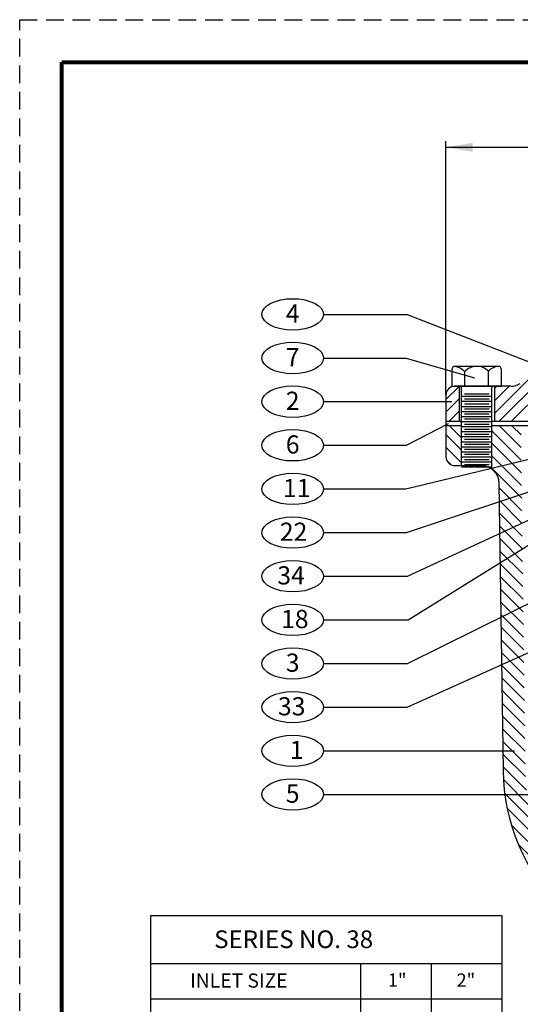
# Model space of a CAD drawing. Units: inches. Extents: x 12.3 to 31.5, y 25.7 to 50.6.
# Drawn here: x 12.3 to 19.4, y 36.6 to 50.6 of the extents above; entities that cross this region are included whole.
import ezdxf

# ---------------------------------------------------------------- set-up
doc = ezdxf.new("R2010")
doc.units = ezdxf.units.IN
doc.header["$MEASUREMENT"] = 0
doc.linetypes.add('HIDDEN', pattern=[0.375, 0.25, -0.125])
for name, color, linetype in [('Foreground', 7, 'Continuous'), ('HATCHLINES', 2, 'Continuous'), ('TITLEBOX-BORDER', 3, 'Continuous')]:
    doc.layers.add(name, color=color, linetype=linetype)
doc.styles.get("Standard").update_dxf_attribs({"font": 'Arial Unicode.ttf'})
pattern_1 = [(135, (-8.952849496102715, -20.48543758220629), (-0.08838834764831845, -0.08838834764831843), [])]

msp = doc.modelspace()

# ---------------------------------------------------------------- hatches: boundary and pattern name
h = msp.add_hatch()
h.set_pattern_fill('ANSI31', color=256, angle=90, style=0)
h.set_pattern_definition(pattern_1)
h.paths.add_polyline_path([(18.53119739457674, 44.83160709774651), (18.30869739457674, 44.83160709774651), (18.30869739457674, 44.39410709774651, 0.4142135623730951), (18.43369739457674, 44.26910709774651), (18.53119739457674, 44.26910709774651)])
h = msp.add_hatch()
h.set_pattern_fill('ANSI31', color=256, angle=90, style=0)
h.set_pattern_definition(pattern_1)
edge = h.paths.add_edge_path()
edge.add_line((21.15119739457674, 36.70660709774651), (21.18369739457674, 37.6653192502686))
edge.add_arc((21.80869739457674, 39.95660709774651), 2.375000000000001, 179.9999999999996, 254.7424767095436, ccw=False)
edge.add_line((19.43369739457674, 39.95660709774653), (19.37119886643057, 44.83160709774651))
edge.add_line((19.37119886643057, 44.83160709774651), (18.96119739457674, 44.83160709774651))
edge.add_line((18.96119739457674, 44.83160709774651), (18.96119739457674, 44.21720745110309))
edge.add_arc((18.80869739457674, 44.01910709774651), 0.2500000000000051, 1.762807993164074, 52.41049703514318, ccw=False)
edge.add_line((19.05857907938507, 44.0267975852051), (19.12119739457674, 39.95660709774649))
edge.add_arc((21.80869739457674, 39.95660709774651), 2.687499999999999, 180.0000000000004, 226.6640772639207)
edge.add_arc((19.62119739457674, 37.63820247387259), 0.4999999999999971, 0, 46.66407726392072, ccw=False)
edge.add_line((20.12119739457674, 37.63820247387259), (20.12119739457674, 36.70660709774651))
edge.add_line((20.12119739457674, 36.70660709774651), (21.15119739457674, 36.70660709774651))

# ---------------------------------------------------------------- linework, layer by layer
at = {"color": 2, "linetype": 'HIDDEN'}
msp.add_line((12.27391880427595, 50.57744676176639), (31.52295746319427, 50.57744676176639), dxfattribs=at)
for p, q in [((18.30898804675263, 45.26660709774652), (18.30898804675263, 48.85624921389342)), ((16.5771450725836, 46.40785499900924), (17.75995155017034, 46.40785499900924)), ((17.75995155017034, 46.40785499900924), (20.64919348454496, 45.28318919936407)), ((16.5771450725836, 45.79028394927359), (17.74622443016102, 45.79028394927359)), ((17.74622443016102, 45.79028394927359), (18.71399521487189, 45.50942151851467)), ((19.22916247125339, 45.39160709774652), (18.43398804675263, 45.39160709774652)), ((18.49619739457674, 45.39160709774652), (18.49619739457674, 44.89160709774652)), ((18.53119739457674, 44.26910709774651), (18.53119739457674, 45.39160709774652)), ((18.96119739457674, 44.21720745110309), (18.96119739457674, 45.39160709774652)), ((18.99619739457674, 45.39160709774652), (18.99619739457674, 44.89160709774652)), ((16.5771450725836, 45.17271289953793), (18.39419422076065, 45.17271289953793)), ((18.30898804675263, 45.26660709774652), (18.30898804675263, 44.89160709774652)), ((17.75177424363523, 44.5551418498023), (18.34430611071269, 44.86275895160844)), ((18.30898804675263, 44.89160709774652), (18.30869739457674, 44.83160709774651)), ((18.53119739457674, 44.8916070977465), (18.30898804675263, 44.89160709774652)), ((21.32118592297521, 44.89160709774652), (18.96119739457674, 44.89160709774652)), ((18.30869739457674, 44.83160709774651), (18.30869739457674, 44.39410709774651)), ((18.53119739457674, 44.83160709774651), (18.30869739457674, 44.83160709774651)), ((20.86746118387701, 44.83160709774651), (18.96119739457674, 44.83160709774651)), ((17.74386996383868, 43.93757080006664), (20.53254223155949, 44.61174019167777)), ((16.5771450725836, 44.5551418498023), (17.75177424363523, 44.5551418498023)), ((17.75136626071429, 43.319999750331), (20.5475353443731, 44.25212343798046)), ((16.5771450725836, 43.93757080006664), (17.74386996383868, 43.93757080006664)), ((17.76635885446564, 42.70242870059536), (20.48006711530542, 43.95993487129039)), ((17.76682081985956, 41.46728660112407), (22.72196233337667, 43.9293502913124)), ((19.05869739457674, 44.01910709774651), (19.12119739457674, 39.95660709774651)), ((17.77385567040352, 42.08485765085972), (20.5475353443731, 43.81009469939337)), ((16.5771450725836, 43.319999750331), (17.75136626071429, 43.319999750331)), ((16.5771450725836, 42.70242870059536), (17.76635885446564, 42.70242870059536)), ((17.75932400392168, 40.84971555138842), (21.70244727204619, 42.62574013788691)), ((16.5771450725836, 42.08485765085972), (17.77385567040352, 42.08485765085972)), ((16.5771450725836, 41.46728660112407), (17.76682081985956, 41.46728660112407)), ((16.5771450725836, 40.84971555138842), (17.75932400392168, 40.84971555138842)), ((16.5771450725836, 40.23214450165277), (19.28088852164768, 40.23214450165277)), ((16.5771450725836, 39.61457345191714), (20.90761453021383, 39.61457345191714)), ((14.13184767666542, 37.22380917105644), (19.10239571240959, 37.22380917105644)), ((17.10239571240959, 37.22380917105644), (17.10239571240959, 33.22380917105644)), ((18.10239571240959, 37.22380917105644), (18.10239571240959, 33.22380917105644)), ((14.13184767666542, 36.72380917105644), (19.10239571240959, 36.72380917105644))]:
    msp.add_line(p, q)
at = {"color": 7}
for p, q in [((18.30898804675263, 48.77226687575013), (20.88175443638062, 48.77226687575013)), ((18.57119739457674, 45.28450709774653), (18.92119739457674, 45.28450709774653)), ((18.53119739457674, 45.24880709774652), (18.96119739457674, 45.24880709774652)), ((18.53119739457674, 45.17740709774652), (18.96119739457674, 45.17740709774652)), ((18.57119739457674, 45.21310709774653), (18.92119739457674, 45.21310709774653)), ((18.57119739457674, 45.14170709774653), (18.92119739457674, 45.14170709774653)), ((18.53119739457674, 45.10600709774653), (18.96119739457674, 45.10600709774653)), ((18.53119739457674, 45.03460709774653), (18.96119739457674, 45.03460709774653)), ((18.57119739457674, 45.07030709774654), (18.92119739457674, 45.07030709774654)), ((18.53119739457674, 44.96320709774653), (18.96119739457674, 44.96320709774653)), ((18.53119739457674, 44.89180709774654), (18.96119739457674, 44.89180709774654)), ((18.57119739457674, 44.99890709774654), (18.92119739457674, 44.99890709774654)), ((18.57119739457674, 44.92750709774654), (18.92119739457674, 44.92750709774654)), ((18.53119739457674, 44.82040709774654), (18.96119739457674, 44.82040709774654)), ((18.53119739457674, 44.74900709774654), (18.96119739457674, 44.74900709774654)), ((18.57119739457674, 44.85610709774654), (18.92119739457674, 44.85610709774654)), ((18.57119739457674, 44.78470709774655), (18.92119739457674, 44.78470709774655)), ((18.53119739457674, 44.67760709774655), (18.96119739457674, 44.67760709774655)), ((18.53119739457674, 44.60620709774655), (18.96119739457674, 44.60620709774655)), ((18.57119739457674, 44.71330709774655), (18.92119739457674, 44.71330709774655)), ((18.57119739457674, 44.64190709774655), (18.92119739457674, 44.64190709774655)), ((18.53119739457674, 44.53480709774655), (18.96119739457674, 44.53480709774655)), ((18.53119739457674, 44.46340709774655), (18.96119739457674, 44.46340709774655)), ((18.57119739457674, 44.57050709774656), (18.92119739457674, 44.57050709774656)), ((18.57119739457674, 44.49910709774656), (18.92119739457674, 44.49910709774656)), ((18.53119739457674, 44.39200709774656), (18.96119739457674, 44.39200709774656)), ((18.53119739457674, 44.32060709774656), (18.96119739457674, 44.32060709774656)), ((18.57119739457674, 44.42770709774656), (18.92119739457674, 44.42770709774656)), ((18.57119739457674, 44.35630709774657), (18.92119739457674, 44.35630709774657)), ((18.53119739457674, 44.24920709774656), (18.96119739457674, 44.24920709774656)), ((18.57119739457674, 44.28490709774657), (18.92119739457674, 44.28490709774657))]:
    msp.add_line(p, q, dxfattribs=at)
at = {"lineweight": 80}
msp.add_lwpolyline([(12.87262716631974, 49.97873839972259), (30.92424910115046, 49.97873839972259), (30.92424910115046, 26.27892437013886), (12.87262716631974, 26.27892437013886)], close=True, dxfattribs=at)
at = {"color": 7}
msp.add_lwpolyline([(18.43369739457674, 44.26910709774651), (18.80869739457674, 44.26910709774651, -0.414213562373095), (19.05869739457674, 44.01910709774651)], format="xyb", dxfattribs=at)
msp.add_lwpolyline([(14.13184767666542, 37.90244191588889), (19.10239571240959, 37.90244191588889), (19.10239571240959, 33.22380917105644), (14.13184767666542, 33.22380917105644)], close=True)
at = {"color": 7, "linetype": 'Continuous'}
for centre, radius, start, end in [((18.4414966782109, 45.62617488544609), 0.04619097927700042, 90, 180), ((18.40376002820843, 45.43945753171199), 0.2329083330111394, 42.52916341805043, 83.55070472704784), ((18.74619739457671, 45.43945753171199), 0.2329083330111394, 45.04382973920885, 137.1665719339914), ((19.07531430595324, 45.43945753171199), 0.2329083330111394, 94.16281697390352, 134.9538851268488), ((19.05089811094256, 45.62617488544609), 0.04619097927700042, 0, 90)]:
    msp.add_arc(centre, radius, start, end, dxfattribs=at)
for centre, radius, start, end in [((19.22916247125339, 45.64160709774652), 0.25, 270, 302.4201265731432), ((18.43398804675263, 45.26660709774652), 0.125, 90, 180), ((18.43369739457674, 44.39410709774651), 0.125, 180, 270), ((21.80869739457674, 39.95660709774651), 2.6875, 180, 226.6640772639206)]:
    msp.add_arc(centre, radius, start, end)
for centre in [(16.14093333639207, 46.40785499900925), (16.14093333639207, 45.79028394927359), (16.14093333639207, 45.17271289953794), (16.14093333639207, 44.5551418498023), (16.14093333639207, 43.93757080006665), (16.14093333639207, 43.31999975033101), (16.14093333639207, 42.70242870059537), (16.14093333639207, 42.08485765085972), (16.14093333639207, 41.46728660112407), (16.14093333639207, 40.84971555138843), (16.14093333639207, 40.23214450165278), (16.14093333639207, 39.61457345191715)]:
    msp.add_ellipse(centre, major_axis=(0.4362117361915262, 0), ratio=0.5090907986801229)
at = {"color": 7}
msp.add_solid([(18.68663475286627, 48.83385330702265), (18.68663475286627, 48.70885330702266), (18.31163475286627, 48.77135330702265)], dxfattribs=at)
at = {"layer": 'Foreground', "color": 7, "linetype": 'Continuous'}
for points in [[(18.39530569893391, 45.62617488544609), (18.39530569893391, 45.39160709774652), (19.09708909021957, 45.39160709774652)], [(19.05089811094256, 45.67236586472312), (18.4414966782109, 45.67236586472316)], [(18.57539795036842, 45.39160709774652), (18.57539795036842, 45.59780474969881)], [(18.9107624238105, 45.39160709774652), (18.9107624238105, 45.60428765538272)], [(19.09708909021957, 45.39160709774652), (19.09708909021955, 45.62617488544609)]]:
    msp.add_lwpolyline(points, dxfattribs=at)
at = {"layer": 'HATCHLINES', "color": 7}
for p, q in [((19.05910995103551, 44.89160709774652), (20.25964087365093, 46.09213802036193)), ((19.23588664633215, 44.89160709774652), (20.2690015707824, 45.92472202219676)), ((18.99619739457674, 45.00602729837435), (19.51168169698624, 45.52095553899387)), ((18.30898804675263, 45.20214536524347), (18.49619739457674, 45.38935471306758)), ((18.99619739457674, 45.35981750670824), (19.0287798651456, 45.39160709774652)), ((18.99619739457674, 45.18262101257766), (19.20555656044224, 45.39160709774652)), ((18.30898804675263, 45.02536866994683), (18.49619739457674, 45.21257801777094)), ((18.35200316984896, 44.89160709774652), (18.49619739457674, 45.0358013224743))]:
    msp.add_line(p, q, dxfattribs=at)
at = {"layer": 'TITLEBOX-BORDER', "color": 2, "linetype": 'HIDDEN'}
msp.add_line((12.27391880427595, 25.68021600809507), (12.27391880427595, 50.57744676176639), dxfattribs=at)

# ---------------------------------------------------------------- texts
at = {"attachment_point": 1}
for s, width, insert, char_height in [('{\\fArial|b0|i0|c0|p34;4}', 0.3747372011630432, (16.04250341625115, 46.54892882280121), 0.257321270723186), ('{\\fArial|b0|i0|c0|p34;7}', 0.3747372011630432, (16.04250341625115, 45.93135777306557), 0.257321270723186), ('{\\fArial|b0|i0|c0|p34;2}', 0.3747372011630432, (16.04250341625115, 45.31378672332992), 0.257321270723186), ('{\\fArial|b0|i0|c0|p34;6}', 0.3747372011630432, (16.04250341625115, 44.69621567359427), 0.257321270723186), ('11', 0.3747372011630432, (16.00230464104445, 44.07864462385863), 0.257321270723186), ('22', 0.3747372011630432, (15.9576398543214, 43.46107357412298), 0.257321270723186), ('34', 0.3747372011630432, (15.92190760969319, 42.84350252438733), 0.257321270723186), ('18', 0.3747372011630432, (15.97550545757335, 42.2259314746517), 0.257321270723186), ('3', 0.3747372011630432, (16.04250341625115, 41.60836042491605), 0.257321270723186), ('33', 0.3747372011630432, (15.93084015178804, 40.9907893751804), 0.257321270723186), ('1', 0.3747372011630432, (16.09766156522582, 40.37321832544475), 0.257321270723186), ('5', 0.3747372011630432, (16.04250341625115, 39.75564727570911), 0.257321270723186), ('{\\fArial|b0|i0|c0|p34;\\T1.3;SERIES NO. 38}', 3.146649116880099, (15.02802363132577, 37.69073486055734), 0.25), ('{\\fArial|b0|i0|c0|p34;\\T1.3;1"}', 0.338247927416262, (17.48839840964104, 37.08132449512456), 0.1875), ('{\\fArial|b0|i0|c0|p34;\\T1.3;2"}', 0.338247927416262, (18.46065713287845, 37.08132449512456), 0.1875)]:
    msp.add_mtext_dynamic_manual_height_columns(s, width=width, gutter_width=1, heights=[0], dxfattribs=dict(at, insert=insert, char_height=char_height))
at = {"insert": (14.68829451086862, 37.08132449512456), "char_height": 0.2, "attachment_point": 1}
msp.add_mtext('{\\fArial|b0|i0|c0|p34;\\T1.3;INLET SIZE}', dxfattribs=at)

doc.saveas('drawing.dxf')
